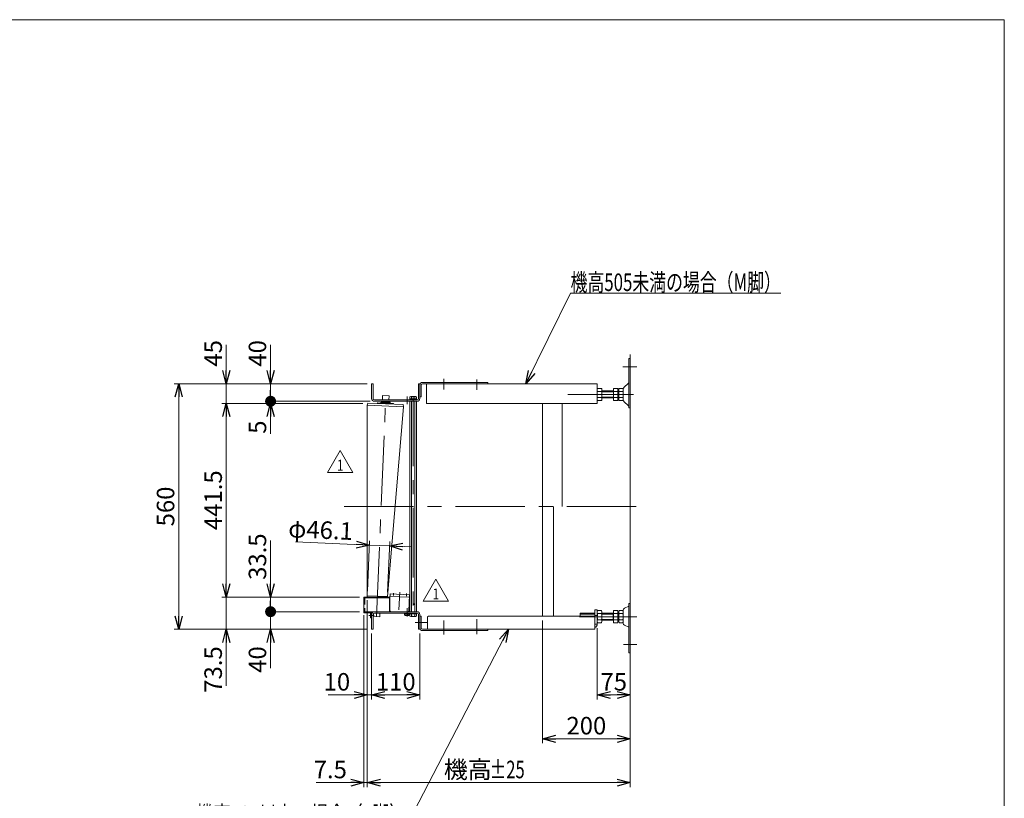
# Model space of a CAD drawing. Units: millimetres. Extents: x -1970 to 1970, y -1352 to 1351.
# Drawn here: x -277 to 1970, y -425 to 1351 of the extents above; entities that cross this region are included whole.
import ezdxf
from ezdxf.enums import TextEntityAlignment as Align

# ---------------------------------------------------------------- set-up
doc = ezdxf.new("R2010")
doc.units = ezdxf.units.MM
doc.header["$LTSCALE"] = 2.5
doc.header["$PDSIZE"] = 1
doc.linetypes.add('CENTERX2', pattern=[101.6, 63.5, -12.7, 12.7, -12.7])
doc.linetypes.add('DASHED2', pattern=[9.525, 6.35, -3.175])
for name, color, linetype in [('10', 7, 'Continuous'), ('11', 7, 'Continuous'), ('12', 7, 'Continuous'), ('13', 7, 'Continuous'), ('2', 7, 'Continuous'), ('3', 7, 'Continuous'), ('4', 7, 'Continuous'), ('6', 7, 'Continuous'), ('8', 7, 'Continuous'), ('ZUWAKU', 7, 'Continuous')]:
    doc.layers.add(name, color=color, linetype=linetype)
doc.styles.add('dcStyle0', font='ＭＳ Ｐゴシック', dxfattribs={"width": 0.75})
doc.styles.add('dcStyle1', font='txt.shx', dxfattribs={"width": 1.2, "bigfont": 'bigfont'})
doc.dimstyles.new('dc_Rotated', dxfattribs={"dimtxt": 40, "dimasz": 30.000019, "dimexe": 10, "dimexo": 10, "dimgap": 4, "dimtad": 3, "dimdsep": 46, "dimtxsty": 'dcStyle0', "dimblk1": 'OPEN30', "dimblk2": 'OPEN30', "dimsah": 1, "dimcen": 0.09, "dimclrd": 2, "dimclre": 2, "dimclrt": 2, "dimadec": 0, "dimazin": 2, "dimtfac": 1, "dimtdec": 4, "dimtmove": 0, "dimatfit": 3, "dimfxl": 1, "dimarcsym": 1})

# ---------------------------------------------------------------- blocks, each defined once
blk = doc.blocks.new('_OPEN30')
at = {"color": 0, "linetype": 'ByBlock', "lineweight": -2}
for p, q in [((-1, 0.267949), (0, 0)), ((0, 0), (-1, -0.267949)), ((0, 0), (-1, 0))]:
    blk.add_line(p, q, dxfattribs=at)
blk = doc.blocks.new('*D1')
at = {"color": 2, "linetype": 'Continuous', "lineweight": 13}
for p, q in [((516.2, 27.3), (516.2, -199.2)), ((526.2, -49.2), (526.2, -199.2)), ((427.2, -189.2), (516.2, -189.2)), ((516.2, -189.2), (526.2, -189.2))]:
    blk.add_line(p, q, dxfattribs=at)
at = {"color": 2, "xscale": 30.00002807615286, "yscale": 29.99989368223643, "rotation": 360}
blk.add_blockref('_OPEN30', (516.2, -189.2), dxfattribs=at)
at = {"color": 2, "insert": (477.2, -179.2), "char_height": 40, "width": 100, "attachment_point": 9, "style": 'dcStyle0'}
blk.add_mtext('\\T1.00;10', dxfattribs=at)
blk = doc.blocks.new('*D2')
at = {"color": 2, "linetype": 'Continuous', "lineweight": 13}
for p, q in [((526.2, -49.2), (526.2, -199.2)), ((636.2, -49.2), (636.2, -199.2)), ((526.2, -189.2), (636.2, -189.2))]:
    blk.add_line(p, q, dxfattribs=at)
at = {"color": 2, "xscale": 30.00002807615286, "yscale": 29.99989368223643}
for p, rotation in [((526.2, -189.2), 180), ((636.2, -189.2), 360)]:
    blk.add_blockref('_OPEN30', p, dxfattribs=dict(at, rotation=rotation))
at = {"color": 2, "insert": (581.2, -179.2), "char_height": 40, "width": 125, "attachment_point": 8, "style": 'dcStyle0'}
blk.add_mtext('\\T1.00;110', dxfattribs=at)
blk = doc.blocks.new('*D3')
at = {"color": 2, "linetype": 'Continuous', "lineweight": 13}
for p, q in [((516.2, 27.3), (516.2, -399.2)), ((508.7, -6.9), (508.7, -399.2)), ((399.7, -389.2), (508.7, -389.2)), ((508.7, -389.2), (516.2, -389.2))]:
    blk.add_line(p, q, dxfattribs=at)
at = {"color": 2, "xscale": 30.00002807615286, "yscale": 29.99989368223643, "rotation": 360}
blk.add_blockref('_OPEN30', (508.7, -389.2), dxfattribs=at)
at = {"color": 2, "insert": (469.7, -379.2), "char_height": 40, "width": 125, "attachment_point": 9, "style": 'dcStyle0'}
blk.add_mtext('\\T1.00;7.5', dxfattribs=at)
blk = doc.blocks.new('*D4')
at = {"color": 2, "linetype": 'Continuous', "lineweight": 13}
for p, q in [((516.2, 27.3), (516.2, -399.2)), ((1116.2, -136.7), (1116.2, -399.2)), ((516.2, -389.2), (1116.2, -389.2))]:
    blk.add_line(p, q, dxfattribs=at)
at = {"color": 2, "xscale": 30.00002807615286, "yscale": 29.99989368223643}
for p, rotation in [((516.2, -389.2), 180), ((1116.2, -389.2), 360)]:
    blk.add_blockref('_OPEN30', p, dxfattribs=dict(at, rotation=rotation))
at = {"color": 4, "style": 'dcStyle0', "width": 0.687758}
blk.add_text('±25', height=40, dxfattribs=at).set_placement((795.5, -379.2), (875.5, -379.2), align=Align.FIT)
at = {"color": 4, "insert": (745.5, -379.2), "char_height": 40, "width": 150, "attachment_point": 8, "style": 'dcStyle0'}
blk.add_mtext('\\T1.00;機高', dxfattribs=at)
blk = doc.blocks.new('*D5')
at = {"color": 2, "linetype": 'Continuous', "lineweight": 13}
for p, q in [((916.2, -19.2), (916.2, -299.2)), ((1116.2, -136.7), (1116.2, -299.2)), ((916.2, -289.2), (1116.2, -289.2))]:
    blk.add_line(p, q, dxfattribs=at)
at = {"color": 2, "xscale": 30.00002807615286, "yscale": 29.99989368223643}
for p, rotation in [((916.2, -289.2), 180), ((1116.2, -289.2), 360)]:
    blk.add_blockref('_OPEN30', p, dxfattribs=dict(at, rotation=rotation))
at = {"color": 2, "insert": (1016.2, -279.2), "char_height": 40, "width": 125, "attachment_point": 8, "style": 'dcStyle0'}
blk.add_mtext('\\T1.00;200', dxfattribs=at)
blk = doc.blocks.new('*D6')
at = {"color": 2, "linetype": 'Continuous', "lineweight": 13}
for p, q in [((1116.2, 29.8), (1116.2, -199.2)), ((1041.2, -37), (1041.2, -199.2)), ((1041.2, -189.2), (1116.2, -189.2))]:
    blk.add_line(p, q, dxfattribs=at)
at = {"color": 2, "xscale": 30.00002807615286, "yscale": 29.99989368223643}
for p, rotation in [((1041.2, -189.2), 180), ((1116.2, -189.2), 360)]:
    blk.add_blockref('_OPEN30', p, dxfattribs=dict(at, rotation=rotation))
at = {"color": 2, "insert": (1078.7, -179.2), "char_height": 40, "width": 100, "attachment_point": 8, "style": 'dcStyle0'}
blk.add_mtext('\\T1.00;75', dxfattribs=at)
blk = doc.blocks.new('DC_IMAGEDIMGROUP_1')
at = {"color": 2, "linetype": 'Continuous', "lineweight": 13}
for p, q in [((352.3, 159.8), (521.1, 152.7)), ((516.6, 47.3), (521.5, 162.7)), ((562.7, 45.3), (567.6, 160.7)), ((567.2, 150.7), (521.1, 152.7)), ((617.1, 148.6), (567.2, 150.7))]:
    blk.add_line(p, q, dxfattribs=at)
at = {"color": 2, "xscale": 30.00002807615286, "yscale": 29.99989368223643}
for p, rotation in [((521.1, 152.7), 357.5798098499472), ((567.2, 150.7), 177.5798098499473)]:
    blk.add_blockref('_OPEN30', p, dxfattribs=dict(at, rotation=rotation))
at = {"color": 2, "insert": (482.6, 164.3), "char_height": 40, "width": 200, "attachment_point": 9, "rotation": 357.5798, "style": 'dcStyle0'}
blk.add_mtext('\\T1.00;φ46.1', dxfattribs=at)
blk = doc.blocks.new('*D71')
at = {"color": 2, "linetype": 'Continuous', "lineweight": 13}
for p, q in [((498.7, 0.8), (285.6, 0.8)), ((295.6, -39.2), (295.6, 0.8)), ((516.2, -39.2), (285.6, -39.2)), ((295.6, -128.1), (295.6, -39.2))]:
    blk.add_line(p, q, dxfattribs=at)
at = {"color": 2, "xscale": 30.00002807615286, "yscale": 29.99989368223643, "rotation": 90}
blk.add_blockref('_OPEN30', (295.6, -39.2), dxfattribs=at)
at = {"color": 2, "insert": (285.6, -78.1), "char_height": 40, "width": 100, "attachment_point": 9, "rotation": 90, "style": 'dcStyle0'}
blk.add_mtext('\\T1.00;40', dxfattribs=at)
blk = doc.blocks.new('_DOT')
at = {"color": 0, "linetype": 'ByBlock', "lineweight": -2}
blk.add_line((-0.5, 0), (-1, 0), dxfattribs=at)
at = {"color": 0, "linetype": 'ByBlock', "const_width": 0.5}
blk.add_lwpolyline([(-0.25, 0, 1), (0.25, 0, 1)], format="xyb", close=True, dxfattribs=at)
blk = doc.blocks.new('*D72')
at = {"color": 2, "linetype": 'Continuous', "lineweight": 13}
for p, q in [((295.6, 163.3), (295.6, 34.3)), ((498.7, 34.3), (285.6, 34.3)), ((295.6, 0.8), (295.6, 34.3)), ((498.7, 0.8), (285.6, 0.8))]:
    blk.add_line(p, q, dxfattribs=at)
at = {"color": 2, "rotation": 270}
for name, p, xscale, yscale in [('_OPEN30', (295.6, 34.3), 30.00002807615286, 29.99989368223643), ('_DOT', (295.6, 0.8), 25, 25)]:
    blk.add_blockref(name, p, dxfattribs=dict(at, xscale=xscale, yscale=yscale))
at = {"color": 2, "insert": (285.6, 73.3), "char_height": 40, "width": 150, "attachment_point": 7, "rotation": 90, "style": 'dcStyle0'}
blk.add_mtext('\\T1.00;33.5', dxfattribs=at)
blk = doc.blocks.new('*D73')
at = {"color": 2, "linetype": 'Continuous', "lineweight": 13}
for p, q in [((522.6, 480.8), (285.6, 480.8)), ((506.2, 475.8), (285.6, 475.8)), ((295.6, 475.8), (295.6, 480.8)), ((295.6, 406.9), (295.6, 475.8))]:
    blk.add_line(p, q, dxfattribs=at)
at = {"color": 2, "xscale": 30.00002807615286, "yscale": 29.99989368223643, "rotation": 90}
blk.add_blockref('_OPEN30', (295.6, 475.8), dxfattribs=at)
at = {"color": 2, "insert": (285.6, 436.9), "char_height": 40, "width": 75, "attachment_point": 9, "rotation": 90, "style": 'dcStyle0'}
blk.add_mtext('\\T1.00;5', dxfattribs=at)
blk = doc.blocks.new('*D74')
at = {"color": 2, "linetype": 'Continuous', "lineweight": 13}
for p, q in [((295.6, 609.8), (295.6, 520.8)), ((516.2, 520.8), (285.6, 520.8)), ((295.6, 480.8), (295.6, 520.8)), ((522.6, 480.8), (285.6, 480.8))]:
    blk.add_line(p, q, dxfattribs=at)
at = {"color": 2, "rotation": 270}
for name, p, xscale, yscale in [('_OPEN30', (295.6, 520.8), 30.00002807615286, 29.99989368223643), ('_DOT', (295.6, 480.8), 25, 25)]:
    blk.add_blockref(name, p, dxfattribs=dict(at, xscale=xscale, yscale=yscale))
at = {"color": 2, "insert": (285.6, 559.8), "char_height": 40, "width": 100, "attachment_point": 7, "rotation": 90, "style": 'dcStyle0'}
blk.add_mtext('\\T1.00;40', dxfattribs=at)
blk = doc.blocks.new('*D75')
at = {"color": 2, "linetype": 'Continuous', "lineweight": 13}
for p, q in [((498.7, 34.3), (184.5, 34.3)), ((194.5, -39.2), (194.5, 34.3)), ((516.2, -39.2), (184.5, -39.2)), ((194.5, -168.1), (194.5, -39.2))]:
    blk.add_line(p, q, dxfattribs=at)
at = {"color": 2, "xscale": 30.00002807615286, "yscale": 29.99989368223643, "rotation": 90}
blk.add_blockref('_OPEN30', (194.5, -39.2), dxfattribs=at)
at = {"color": 2, "insert": (184.5, -78.1), "char_height": 40, "width": 150, "attachment_point": 9, "rotation": 90, "style": 'dcStyle0'}
blk.add_mtext('\\T1.00;73.5', dxfattribs=at)
blk = doc.blocks.new('*D76')
at = {"color": 2, "linetype": 'Continuous', "lineweight": 13}
for p, q in [((506.2, 475.8), (184.5, 475.8)), ((194.5, 34.3), (194.5, 475.8)), ((498.7, 34.3), (184.5, 34.3))]:
    blk.add_line(p, q, dxfattribs=at)
at = {"color": 2, "xscale": 30.00002807615286, "yscale": 29.99989368223643}
for p, rotation in [((194.5, 475.8), 89.99999999999999), ((194.5, 34.3), 270)]:
    blk.add_blockref('_OPEN30', p, dxfattribs=dict(at, rotation=rotation))
at = {"color": 4, "insert": (184.5, 255.1), "char_height": 40, "width": 175, "attachment_point": 8, "rotation": 90, "style": 'dcStyle0'}
blk.add_mtext('\\T1.00;441.5', dxfattribs=at)
blk = doc.blocks.new('*D77')
at = {"color": 2, "linetype": 'Continuous', "lineweight": 13}
for p, q in [((194.5, 609.8), (194.5, 520.8)), ((516.2, 520.8), (184.5, 520.8)), ((194.5, 475.8), (194.5, 520.8)), ((506.2, 475.8), (184.5, 475.8))]:
    blk.add_line(p, q, dxfattribs=at)
at = {"color": 2, "xscale": 30.00002807615286, "yscale": 29.99989368223643, "rotation": 270}
blk.add_blockref('_OPEN30', (194.5, 520.8), dxfattribs=at)
at = {"color": 2, "insert": (184.5, 559.8), "char_height": 40, "width": 100, "attachment_point": 7, "rotation": 90, "style": 'dcStyle0'}
blk.add_mtext('\\T1.00;45', dxfattribs=at)
blk = doc.blocks.new('*D78')
at = {"color": 2, "linetype": 'Continuous', "lineweight": 13}
for p, q in [((516.2, 520.8), (75.9, 520.8)), ((85.9, -39.2), (85.9, 520.8)), ((516.2, -39.2), (75.9, -39.2))]:
    blk.add_line(p, q, dxfattribs=at)
at = {"color": 2, "xscale": 30.00002807615286, "yscale": 29.99989368223643}
for p, rotation in [((85.9, 520.8), 90), ((85.9, -39.2), 270)]:
    blk.add_blockref('_OPEN30', p, dxfattribs=dict(at, rotation=rotation))
at = {"color": 4, "insert": (75.9, 240.8), "char_height": 40, "width": 125, "attachment_point": 8, "rotation": 90, "style": 'dcStyle0'}
blk.add_mtext('\\T1.00;560', dxfattribs=at)
blk = doc.blocks.new('DC_GROUP_W_MRV-C5_S_080_1_66')
at = {"layer": '2', "color": 7, "linetype": 'Continuous', "lineweight": 13}
for p, q in [((639.4, -9.2), (636.2, -9.2)), ((636.2, -9.2), (636.2, -36.2)), ((639.4, -9.2), (639.4, -36.2)), ((653.7, -11.2), (655.7, -9.2)), ((653.7, -39.2), (653.7, -11.2)), ((655.7, -9.2), (1035.2, -9.2)), ((1035.2, -39.2), (1035.2, -9.2)), ((1035.2, -39.2), (642.4, -39.2)), ((791.2, -42.4), (642.4, -42.4)), ((791.2, -42.4), (791.2, -39.2))]:
    blk.add_line(p, q, dxfattribs=at)
at = {"layer": '2', "color": 3, "linetype": 'CENTERX2', "lineweight": 13}
for p, q in [((691.2, -51.4), (691.2, -19.4)), ((766.2, -50.3), (766.2, -16.6)), ((625.4, -24.2), (652.2, -24.2))]:
    blk.add_line(p, q, dxfattribs=at)
at = {"layer": '2', "color": 7, "linetype": 'Continuous', "lineweight": 13}
for radius in [6.2, 3]:
    blk.add_arc((642.4, -36.2), radius, 180, 270, dxfattribs=at)
blk = doc.blocks.new('DC_GROUP_W_MRV-C5_S_080_1_67')
at = {"layer": '4', "color": 7, "linetype": 'Continuous', "lineweight": 13}
for p, q in [((1050.7, 3.2), (1041.8, 3.2)), ((1087.7, 3.2), (1078.2, 3.2)), ((1078.2, 3.2), (1078.2, -24.5)), ((1099.7, 3.2), (1090.8, 3.2)), ((1100.2, 4.3), (1100.2, -25.6)), ((1103, 8.6), (1113, 13.3)), ((1116.2, 19.8), (1113, 19.8)), ((1113, 19.8), (1113, -92.7)), ((1116.2, 19.8), (1116.2, -92.7)), ((1002.2, -2.7), (1002.2, -9.2)), ((1035.2, -2.7), (1002.2, -2.7)), ((1050.7, -3.7), (1041.8, -3.7)), ((1050.7, -17.6), (1041.8, -17.6)), ((1051.2, -21), (1051.2, -0.3)), ((1078.2, -2.7), (1051.2, -2.7)), ((1078.2, -18.7), (1051.2, -18.7)), ((1077.4, -2.7), (1077.4, -18.7)), ((1087.7, -3.7), (1078.2, -3.7)), ((1087.7, -17.6), (1078.2, -17.6)), ((1088.2, -21), (1088.2, -0.3)), ((1090.2, -2.7), (1088.2, -2.7)), ((1090.2, -18.7), (1088.2, -18.7)), ((1090.2, -21), (1090.2, -0.3)), ((1099.7, -3.7), (1090.8, -3.7)), ((1099.7, -17.6), (1090.8, -17.6)), ((1050.7, -24.5), (1041.8, -24.5)), ((1087.7, -24.5), (1078.2, -24.5)), ((1099.7, -24.5), (1090.8, -24.5)), ((1103, -29.9), (1113, -34.7)), ((1113, -92.7), (1116.2, -92.7))]:
    blk.add_line(p, q, dxfattribs=at)
at = {"layer": '4', "color": 3, "linetype": 'Continuous', "lineweight": 13}
for p, q in [((1035.2, -4.7), (1002.2, -4.7)), ((1051.2, -4.7), (1077.4, -4.7)), ((1051.2, -16.7), (1077.4, -16.7)), ((1090.2, -4.7), (1088.2, -4.7)), ((1088.2, -16.7), (1090.2, -16.7))]:
    blk.add_line(p, q, dxfattribs=at)
at = {"layer": '4', "color": 3, "linetype": 'CENTERX2', "lineweight": 13}
blk.add_line((1131.2, -73.7), (1101.2, -73.7), dxfattribs=at)
at = {"layer": '4', "color": 7, "linetype": 'Continuous', "lineweight": 13}
for centre, radius, start, end in [((1052.7, -0.3), 11.5, 162.412, 197.588), ((1039.8, -0.3), 11.5, 342.412, 17.588), ((1076.8, -0.3), 11.5, 342.412, 17.588), ((1101.7, -0.3), 11.5, 162.412, 197.588), ((1088.8, -0.3), 11.5, 342.412, 17.588), ((1105, 4.3), 4.8, 115.1148, 180), ((1086.3, -10.7), 45.1, 171.1539, 188.8461), ((1052.7, -21), 11.5, 162.412, 197.588), ((1006.2, -10.7), 45.1, 351.1539, 8.8461), ((1039.8, -21), 11.5, 342.412, 17.588), ((1043.2, -10.7), 45.1, 351.1539, 8.8461), ((1076.8, -21), 11.5, 342.412, 17.588), ((1135.3, -10.7), 45.1, 171.1539, 188.8461), ((1101.7, -21), 11.5, 162.412, 197.588), ((1055.2, -10.7), 45.1, 351.1539, 8.8461), ((1088.8, -21), 11.5, 342.412, 17.588), ((1105, -25.6), 4.8, 180, 244.8852)]:
    blk.add_arc(centre, radius, start, end, dxfattribs=at)
blk = doc.blocks.new('DC_GROUP_W_MRV-C5_S_080_1_65')
at = {"layer": '2', "color": 7, "linetype": 'Continuous', "lineweight": 13}
for p, q in [((916.2, 240.8), (916.2, -9.2)), ((941.2, 240.8), (941.2, -9.2)), ((1035.2, 5), (1035.2, -27)), ((1041.2, 5), (1035.2, 5)), ((1041.2, 5), (1041.2, -27))]:
    blk.add_line(p, q, dxfattribs=at)
at = {"layer": '2', "color": 3, "linetype": 'Continuous', "lineweight": 13}
for p, q in [((1041.2, -8), (1035.2, -8)), ((1035.1, -28), (1041.2, -28))]:
    blk.add_line(p, q, dxfattribs=at)
at = {"layer": '2', "color": 7, "linetype": 'Continuous', "lineweight": 13}
blk.add_arc((1032.2, -27), 9, 289.4712, 360, dxfattribs=at)
at = {"layer": '2', "linetype": 'Continuous'}
blk.add_blockref('DC_GROUP_W_MRV-C5_S_080_1_66', (0, 0), dxfattribs=at)
at = {"layer": '4', "linetype": 'Continuous'}
blk.add_blockref('DC_GROUP_W_MRV-C5_S_080_1_67', (0, 0), dxfattribs=at)
blk = doc.blocks.new('DC_GROUP_W_MRV-C5_S_080_1_64')
at = {"layer": '3', "color": 3, "linetype": 'CENTERX2', "lineweight": 13}
blk.add_line((1000.3, -10.7), (1131.2, -10.7), dxfattribs=at)
at = {"layer": '2', "linetype": 'Continuous'}
blk.add_blockref('DC_GROUP_W_MRV-C5_S_080_1_65', (0, 0), dxfattribs=at)
blk = doc.blocks.new('DC_GROUP_W_MRV-C5_S_080_1_80')
at = {"color": 7, "linetype": 'Continuous', "lineweight": 13}
for p, q in [((532.6, 0.8), (629.8, 0.8)), ((526.2, -39.2), (526.2, -5.6)), ((529.4, -39.2), (529.4, -5.6)), ((532.6, -2.4), (629.8, -2.4)), ((633, -5.6), (633, -39.2)), ((636.2, -5.6), (636.2, -39.2)), ((526.2, -39.2), (529.4, -39.2)), ((636.2, -39.2), (633, -39.2))]:
    blk.add_line(p, q, dxfattribs=at)
for centre, radius, start, end in [((532.6, -5.6), 6.4, 90, 180), ((629.8, -5.6), 6.4, 0, 90), ((532.6, -5.6), 3.2, 90, 180), ((629.8, -5.6), 3.2, 0, 90)]:
    blk.add_arc(centre, radius, start, end, dxfattribs=at)
blk = doc.blocks.new('DC_GROUP_W_MRV-C5_S_080_1_81')
at = {"color": 7, "linetype": 'Continuous', "lineweight": 13}
for p, q in [((526.2, 520.8), (529.4, 520.8)), ((526.2, 520.8), (526.2, 487.2)), ((529.4, 520.8), (529.4, 487.2)), ((633, 487.2), (633, 520.8)), ((636.2, 520.8), (633, 520.8)), ((636.2, 487.2), (636.2, 520.8)), ((532.6, 484), (629.8, 484)), ((532.6, 480.8), (629.8, 480.8))]:
    blk.add_line(p, q, dxfattribs=at)
at = {"color": 3, "linetype": 'CENTERX2', "lineweight": 13}
blk.add_line((607.2, 491.8), (607.2, 474), dxfattribs=at)
at = {"color": 7, "linetype": 'Continuous', "lineweight": 13}
for centre, radius, start, end in [((532.6, 487.2), 6.4, 180, 270), ((532.6, 487.2), 3.2, 180, 270), ((629.8, 487.2), 3.2, 270, 0), ((629.8, 487.2), 6.4, 270, 0)]:
    blk.add_arc(centre, radius, start, end, dxfattribs=at)
blk = doc.blocks.new('DC_GROUP_W_MRV-C5_S_080_1_84')
at = {"layer": '6', "color": 7, "linetype": 'Continuous', "lineweight": 13}
for p, q in [((613.7, 480.8), (628.7, 480.8)), ((628.7, 0.8), (613.7, 0.8))]:
    blk.add_line(p, q, dxfattribs=at)
at = {"layer": '6', "color": 140, "linetype": 'Continuous', "lineweight": 13}
for p, q in [((613.7, 0.8), (613.7, 480.8)), ((617.5, 480.8), (617.5, 0.8)), ((625, 0.8), (625, 480.8)), ((628.7, 480.8), (628.7, 0.8))]:
    blk.add_line(p, q, dxfattribs=at)
blk = doc.blocks.new('DC_GROUP_W_MRV-C5_S_080_1_83')
at = {"layer": '6', "color": 3, "linetype": 'CENTERX2', "lineweight": 13}
blk.add_line((621.2, 491.5), (621.2, -9.9), dxfattribs=at)
at = {"layer": '6', "linetype": 'Continuous'}
blk.add_blockref('DC_GROUP_W_MRV-C5_S_080_1_84', (0, 0), dxfattribs=at)
blk = doc.blocks.new('DC_GROUP_W_MRV-C5_S_080_1_85')
at = {"layer": '6', "color": 7, "linetype": 'Continuous', "lineweight": 13}
for p, q in [((613.5, 484), (613.5, 486)), ((613.5, 486), (628.9, 486)), ((613.5, 484), (628.9, 484)), ((613.7, 486), (613.7, 490.8)), ((615.6, 491.5), (626.9, 491.5)), ((617.5, 486), (617.5, 490.8)), ((621.2, 486), (620.7, 484)), ((621.8, 486), (621.2, 484)), ((625, 486), (625, 490.8)), ((628.7, 486), (628.7, 490.8)), ((628.9, 484), (628.9, 486))]:
    blk.add_line(p, q, dxfattribs=at)
for centre, radius, start, end in [((615.6, 488.7), 2.79, 47.7545, 132.2455), ((621.2, 481.5), 10.1, 68.1345, 111.8655), ((626.9, 488.7), 2.79, 47.7545, 132.2455)]:
    blk.add_arc(centre, radius, start, end, dxfattribs=at)
blk = doc.blocks.new('DC_GROUP_W_MRV-C5_S_080_1_86')
at = {"layer": '6', "color": 7, "linetype": 'Continuous', "lineweight": 13}
for p, q in [((613.5, -2.4), (628.9, -2.4)), ((613.5, -2.4), (613.5, -4.4)), ((613.5, -4.4), (628.9, -4.4)), ((613.7, -4.4), (613.7, -9.1)), ((615.6, -9.9), (626.9, -9.9)), ((617.5, -4.4), (617.5, -9.1)), ((621.2, -4.4), (620.7, -2.4)), ((621.8, -4.4), (621.2, -2.4)), ((625, -4.4), (625, -9.1)), ((628.7, -4.4), (628.7, -9.1)), ((628.9, -2.4), (628.9, -4.4))]:
    blk.add_line(p, q, dxfattribs=at)
for centre, radius, start, end in [((615.6, -7.1), 2.79, 227.7545, 312.2455), ((621.2, 0.2), 10.1, 248.1345, 291.8655), ((626.9, -7.1), 2.79, 227.7545, 312.2455)]:
    blk.add_arc(centre, radius, start, end, dxfattribs=at)
blk = doc.blocks.new('DC_GROUP_W_MRV-C5_S_080_1_82')
at = {"layer": '6', "linetype": 'Continuous'}
for name in ['DC_GROUP_W_MRV-C5_S_080_1_85', 'DC_GROUP_W_MRV-C5_S_080_1_83', 'DC_GROUP_W_MRV-C5_S_080_1_86']:
    blk.add_blockref(name, (0, 0), dxfattribs=at)
blk = doc.blocks.new('DC_GROUP_W_MRV-C5_S_080_1_88')
at = {"layer": '12', "color": 7, "linetype": 'Continuous', "lineweight": 13}
for p, q in [((529.8, -10.4), (530.1, -3.7)), ((544.8, -11), (529.8, -10.4)), ((545.1, -2.4), (544.8, -11))]:
    blk.add_line(p, q, dxfattribs=at)
blk = doc.blocks.new('DC_GROUP_W_MRV-C5_S_080_1_89')
at = {"layer": '12', "color": 7, "linetype": 'Continuous', "lineweight": 13}
for p, q in [((567.5, 480), (548.5, 480.8)), ((548.5, 480.8), (548.5, 479.8)), ((548.5, 479.8), (567.5, 479)), ((550.5, 480.8), (550.5, 480.7)), ((551.1, 493.7), (550.7, 484)), ((566.1, 493), (551.1, 493.7)), ((565.5, 480), (565.5, 480.8)), ((565.7, 484), (566.1, 493)), ((567.5, 479), (567.5, 480))]:
    blk.add_line(p, q, dxfattribs=at)
blk = doc.blocks.new('DC_GROUP_W_MRV-C5_S_080_1_90')
at = {"layer": '12', "color": 7, "linetype": 'Continuous', "lineweight": 13}
for p, q in [((575.3, 475.6), (540.4, 477.1)), ((546.7, 477.8), (569.1, 476.9)), ((548.9, 477.7), (549, 479.7)), ((566.9, 477), (567, 479))]:
    blk.add_line(p, q, dxfattribs=at)
for centre, radius, start, end in [((540.4, 476.1), 1.05, 87.5798, 194.5866), ((545.7, 477.1), 0.2, 267.5798, 357.5798), ((546.7, 477), 0.8, 87.5798, 177.5798), ((569, 476.1), 0.8, 357.5798, 87.5798), ((570, 476.1), 0.2, 177.5798, 267.5798), ((575.2, 474.6), 1.05, 340.573, 87.5798)]:
    blk.add_arc(centre, radius, start, end, dxfattribs=at)
blk = doc.blocks.new('DC_GROUP_W_MRV-C5_S_080_1_91')
at = {"layer": '12', "color": 7, "linetype": 'Continuous', "lineweight": 13}
for p, q in [((516.2, 472.1), (517.3, 476.7)), ((516.2, 37.3), (516.2, 471.9)), ((517.3, 476.7), (598.3, 473.3)), ((598.9, 468.6), (598.3, 473.3)), ((562.3, 35.3), (598.9, 468.4)), ((562.3, 35.3), (516.2, 37.3))]:
    blk.add_line(p, q, dxfattribs=at)
at = {"layer": '12', "color": 3, "linetype": 'Continuous', "lineweight": 13}
blk.add_line((598.9, 468.4), (516.2, 471.9), dxfattribs=at)
at = {"layer": '12', "color": 3, "linetype": 'CENTERX2', "lineweight": 13}
blk.add_line((537.3, -10.7), (558.6, 493.4), dxfattribs=at)
at = {"layer": '12', "color": 7, "linetype": 'Continuous', "lineweight": 13}
for centre, start, end in [((517.2, 471.8), 167.5798, 177.5798), ((597.9, 468.4), 357.5798, 7.5798)]:
    blk.add_arc(centre, 1.01, start, end, dxfattribs=at)
blk = doc.blocks.new('DC_GROUP_W_MRV-C5_S_080_1_92')
at = {"layer": '2', "color": 7, "linetype": 'Continuous', "lineweight": 15}
for p, q in [((516.2, 34.6), (516.3, 37.3)), ((516.3, 37.3), (562.2, 35.3)), ((562.2, 35.3), (562.2, 34.3))]:
    blk.add_line(p, q, dxfattribs=at)
blk.add_arc((516.9, 35.3), 1, 223.1528, 245.3663, dxfattribs=at)
blk = doc.blocks.new('DC_GROUP_W_MRV-C5_S_080_1_87')
at = {"layer": '12', "linetype": 'Continuous'}
for name in ['DC_GROUP_W_MRV-C5_S_080_1_91', 'DC_GROUP_W_MRV-C5_S_080_1_90', 'DC_GROUP_W_MRV-C5_S_080_1_89', 'DC_GROUP_W_MRV-C5_S_080_1_88']:
    blk.add_blockref(name, (0, 0), dxfattribs=at)
at = {"layer": '2', "linetype": 'Continuous'}
blk.add_blockref('DC_GROUP_W_MRV-C5_S_080_1_92', (0, 0), dxfattribs=at)
blk = doc.blocks.new('DC_GROUP_W_MRV-C5_S_080_1_144')
at = {"color": 2, "linetype": 'Continuous', "lineweight": 13}
for p, q in [((425.6, 318.6), (454.4, 368.6)), ((454.4, 368.6), (483.3, 318.6)), ((483.3, 318.6), (425.6, 318.6))]:
    blk.add_line(p, q, dxfattribs=at)
at = {"color": 2, "style": 'dcStyle1', "width": 1.145455}
blk.add_text('1', height=25, dxfattribs=at).set_placement((446.9, 322.3), (461.9, 322.3), align=Align.FIT)
blk = doc.blocks.new('DC_GROUP_W_MRV-C5_S_080_1_143')
at = {"linetype": 'Continuous'}
blk.add_blockref('DC_GROUP_W_MRV-C5_S_080_1_144', (0, 0), dxfattribs=at)
blk = doc.blocks.new('DC_GROUP_W_MRV-C5_S_080_1_146')
at = {"color": 2, "linetype": 'Continuous', "lineweight": 13}
for p, q in [((643.9, 25), (672.8, 75)), ((672.8, 75), (701.7, 25)), ((701.7, 25), (643.9, 25))]:
    blk.add_line(p, q, dxfattribs=at)
at = {"color": 2, "style": 'dcStyle1', "width": 1.145455}
blk.add_text('1', height=25, dxfattribs=at).set_placement((665.3, 28.7), (680.3, 28.7), align=Align.FIT)
blk = doc.blocks.new('DC_GROUP_W_MRV-C5_S_080_1_145')
at = {"linetype": 'Continuous'}
blk.add_blockref('DC_GROUP_W_MRV-C5_S_080_1_146', (0, 0), dxfattribs=at)
blk = doc.blocks.new('DC_GROUP_W_MRV-C5_S_080_1_160')
at = {"color": 2, "linetype": 'Continuous', "lineweight": 13}
for p, q in [((878.2, 520.8), (980.2, 727.3)), ((980.2, 727.3), (1460.2, 727.3))]:
    blk.add_line(p, q, dxfattribs=at)
at = {"color": 2, "xscale": 30.00002807615286, "yscale": 29.99989368223643, "rotation": 243.7203565770468}
blk.add_blockref('_OPEN30', (878.2, 520.8), dxfattribs=at)
at = {"color": 2, "style": 'dcStyle0', "width": 0.734125}
blk.add_text('機高505未満の場合（M脚）', height=40, dxfattribs=at).set_placement((980.2, 732.3), (1460.2, 732.3), align=Align.FIT)
blk = doc.blocks.new('DC_GROUP_W_MRV-C5_S_080_1_162')
at = {"color": 7, "linetype": 'Continuous', "lineweight": 13}
for p, q in [((568.4, 41.5), (568, 32)), ((568, 32), (568, 2.8)), ((568.4, 41.5), (612.4, 39.6)), ((612.4, 39.6), (610.8, 2.8)), ((570, 0.8), (608.8, 0.8)), ((609.8, 1.1), (610.7, 1.1)), ((610.7, 1.1), (610.8, 2.8))]:
    blk.add_line(p, q, dxfattribs=at)
at = {"color": 3, "linetype": 'CENTERX2', "lineweight": 13}
for p, q in [((576, 43.4), (575.8, 37.6)), ((606, 42.2), (605.8, 36.3))]:
    blk.add_line(p, q, dxfattribs=at)
at = {"color": 7, "linetype": 'Continuous', "lineweight": 13}
for centre, start, end in [((570, 2.8), 180, 270.0031), ((608.8, 2.8), 270.0031, 357.6)]:
    blk.add_arc(centre, 2, start, end, dxfattribs=at)
blk = doc.blocks.new('DC_GROUP_W_MRV-C5_S_080_1_161')
at = {"linetype": 'Continuous'}
blk.add_blockref('DC_GROUP_W_MRV-C5_S_080_1_162', (0, 0), dxfattribs=at)
blk = doc.blocks.new('DC_GROUP_W_MRV-C5_S_080_1_164')
at = {"layer": '10', "color": 3, "linetype": 'CENTERX2', "lineweight": 13}
blk.add_line((588.6, 5), (590.3, 45.4), dxfattribs=at)
at = {"layer": '10', "color": 7, "linetype": 'Continuous', "lineweight": 13}
for p, q in [((612.2, 33.9), (613.7, 33.9)), ((612.4, 38.4), (613.7, 38.4))]:
    blk.add_line(p, q, dxfattribs=at)
blk.add_arc((611.6, 30.8), 3.2, 50.0391, 80.4824, dxfattribs=at)
blk = doc.blocks.new('DC_GROUP_W_MRV-C5_S_080_1_163')
at = {"layer": '10', "linetype": 'Continuous'}
blk.add_blockref('DC_GROUP_W_MRV-C5_S_080_1_164', (0, 0), dxfattribs=at)
blk = doc.blocks.new('DC_GROUP_W_MRV-C5_S_080_1_166')
at = {"layer": '11', "color": 7, "linetype": 'Continuous', "lineweight": 13}
for p, q in [((602.5, 0.8), (613.7, 0.8)), ((613.7, 4), (610.9, 4))]:
    blk.add_line(p, q, dxfattribs=at)
at = {"layer": '11', "color": 5, "linetype": 'Continuous'}
blk.add_point((622.5, 17.8), dxfattribs=at)
blk = doc.blocks.new('DC_GROUP_W_MRV-C5_S_080_1_167')
at = {"layer": '11', "color": 3, "linetype": 'CENTERX2', "lineweight": 13}
blk.add_line((607, -10.3), (607, 8.6), dxfattribs=at)
at = {"layer": '11', "color": 7, "linetype": 'Continuous', "lineweight": 13}
for p, q in [((600.9, -2.4), (613.1, -2.4)), ((600.9, -2.4), (600.9, -3.9)), ((600.9, -3.9), (613.1, -3.9)), ((601.3, -3.9), (601.3, -7.3)), ((602.7, -7.9), (611.4, -7.9)), ((604.2, -3.9), (604.2, -7.3)), ((607, -3.9), (606.6, -2.4)), ((607.4, -3.9), (607, -2.4)), ((609.9, -3.9), (609.9, -7.3)), ((612.8, -7.3), (612.8, -3.9)), ((613.1, -3.9), (613.1, -2.4))]:
    blk.add_line(p, q, dxfattribs=at)
for centre, radius, start, end in [((602.7, -5.5), 2.32, 231.4811, 308.5189), ((607, 0.7), 8.51, 250.1808, 289.8192), ((611.4, -5.5), 2.32, 231.4811, 308.5189)]:
    blk.add_arc(centre, radius, start, end, dxfattribs=at)
blk = doc.blocks.new('DC_GROUP_W_MRV-C5_S_080_1_165')
at = {"layer": '11', "linetype": 'Continuous'}
for name in ['DC_GROUP_W_MRV-C5_S_080_1_167', 'DC_GROUP_W_MRV-C5_S_080_1_166']:
    blk.add_blockref(name, (0, 0), dxfattribs=at)
blk = doc.blocks.new('DC_GROUP_W_MRV-C5_S_080_1_171')
at = {"color": 2, "linetype": 'Continuous', "lineweight": 13}
for p, q in [((838.8, -39.2), (605.8, -487.5)), ((605.8, -487.5), (125.8, -487.5))]:
    blk.add_line(p, q, dxfattribs=at)
at = {"color": 2, "xscale": 30.00002807615286, "yscale": 29.99989368223643, "rotation": 62.54111775418914}
blk.add_blockref('_OPEN30', (838.8, -39.2), dxfattribs=at)
at = {"color": 2, "style": 'dcStyle0', "width": 0.747617}
blk.add_text('機高505以上の場合（L脚）', height=40, dxfattribs=at).set_placement((125.8, -482.5), (605.8, -482.5), align=Align.FIT)
blk = doc.blocks.new('DC_GROUP_W_MRV-C5_S_080_1_60')
at = {"layer": 'ZUWAKU', "color": 7, "linetype": 'Continuous', "lineweight": 13}
for p, q in [((1970, 1351.3), (-1970, 1351.3)), ((1970, -1328.7), (1970, 1351.3))]:
    blk.add_line(p, q, dxfattribs=at)
blk = doc.blocks.new('DC_GROUP_W_MRV-C5_S_080_1_63')
at = {"layer": '2', "color": 7, "linetype": 'Continuous', "lineweight": 13}
for p, q in [((1113, 465.8), (1113, 578.3)), ((1113, 578.3), (1116.2, 578.3)), ((636.2, 517.8), (636.2, 490.8)), ((639.4, 517.8), (639.4, 490.8)), ((642.4, 524), (791.2, 524)), ((642.4, 520.8), (1041.2, 520.8)), ((651.2, 475.8), (651.2, 520.8)), ((791.2, 520.8), (791.2, 524)), ((1041.2, 475.8), (1041.2, 520.8)), ((1102.5, 513.3), (1111.9, 521.4)), ((1051.2, 510.2), (1041.2, 510.2)), ((1051.2, 503.3), (1041.2, 503.3)), ((1051.2, 482.5), (1051.2, 510.2)), ((1078.2, 504.3), (1051.2, 504.3)), ((1088.2, 510.2), (1078.2, 510.2)), ((1078.2, 510.2), (1078.2, 482.5)), ((1078.2, 503.3), (1088.2, 503.3)), ((1088.2, 482.5), (1088.2, 510.2)), ((1088.2, 504.3), (1090.2, 504.3)), ((1090.2, 482.5), (1090.2, 510.2)), ((1090.2, 510.2), (1100.2, 510.2)), ((1090.2, 503.3), (1100.2, 503.3)), ((1100.2, 510.2), (1100.2, 482.5)), ((636.2, 490.8), (639.4, 490.8)), ((1041.2, 475.8), (651.2, 475.8)), ((916.2, 240.8), (916.2, 475.8)), ((961.2, 240.8), (961.2, 475.8)), ((1051.2, 489.4), (1041.2, 489.4)), ((1041.2, 482.5), (1051.2, 482.5)), ((1078.2, 488.3), (1051.2, 488.3)), ((1078.2, 489.4), (1088.2, 489.4)), ((1078.2, 482.5), (1088.2, 482.5)), ((1088.2, 488.3), (1090.2, 488.3)), ((1090.2, 489.4), (1100.2, 489.4)), ((1100.2, 482.5), (1090.2, 482.5)), ((1111.9, 471.3), (1102.5, 479.4)), ((1116.2, 465.8), (1113, 465.8))]:
    blk.add_line(p, q, dxfattribs=at)
at = {"layer": '2', "color": 3, "linetype": 'CENTERX2', "lineweight": 13}
for p, q in [((1099.7, 559.3), (1131.2, 559.3)), ((691.2, 507.5), (691.2, 532)), ((766.2, 506.6), (766.2, 530.5)), ((1123.5, 496.3), (973.6, 496.3))]:
    blk.add_line(p, q, dxfattribs=at)
at = {"layer": '2', "color": 3, "linetype": 'Continuous', "lineweight": 13}
for p, q in [((1051.2, 502.3), (1078.2, 502.3)), ((1051.2, 490.3), (1078.2, 490.3))]:
    blk.add_line(p, q, dxfattribs=at)
at = {"layer": '2', "color": 7, "linetype": 'Continuous', "lineweight": 13}
for centre, radius, start, end in [((642.4, 517.8), 6.2, 90, 180), ((642.4, 517.8), 3, 90, 180), ((1109.8, 523.8), 3.2, 310.6749, 0), ((1106.6, 508.4), 6.4, 130.6749, 180), ((1106.6, 484.3), 6.4, 180, 229.3251), ((1109.8, 468.9), 3.2, 0, 49.3251)]:
    blk.add_arc(centre, radius, start, end, dxfattribs=at)
blk = doc.blocks.new('DC_GROUP_W_MRV-C5_S_080_1_169')
at = {"layer": '8', "color": 7, "linetype": 'Continuous', "lineweight": 13}
for p, q in [((508.7, 34.3), (566.7, 34.3)), ((508.7, 32.7), (508.7, 34.3)), ((566.7, 32.7), (508.7, 32.7)), ((566.7, 34.3), (566.7, 32.7))]:
    blk.add_line(p, q, dxfattribs=at)
blk = doc.blocks.new('DC_GROUP_W_MRV-C5_S_080_1_168')
at = {"layer": '8', "color": 7, "linetype": 'Continuous', "lineweight": 13}
for p, q in [((511, 32.7), (508.7, 32.7)), ((508.7, 32.7), (508.7, -1.5)), ((566.7, 32.7), (566.7, 2.8)), ((508.7, 0.8), (526.2, 0.8)), ((526.2, -1.5), (526.2, 0.8)), ((564.7, 0.8), (526.2, 0.8)), ((508.7, -1.5), (526.2, -1.5))]:
    blk.add_line(p, q, dxfattribs=at)
at = {"layer": '8', "color": 4, "linetype": 'DASHED2', "lineweight": 13}
for p, q in [((511, 32.7), (511, 0.8)), ((514.7, 34.3), (514.7, 32.7))]:
    blk.add_line(p, q, dxfattribs=at)
at = {"layer": '8', "color": 7, "linetype": 'Continuous', "lineweight": 13}
blk.add_arc((564.7, 2.8), 2, 270, 0, dxfattribs=at)
at = {"layer": '8', "linetype": 'Continuous'}
blk.add_blockref('DC_GROUP_W_MRV-C5_S_080_1_169', (0, 0), dxfattribs=at)

msp = doc.modelspace()

# ---------------------------------------------------------------- linework, layer by layer
at = {"color": 3, "linetype": 'Continuous', "lineweight": 13}
msp.add_line((1116.227, 587.42), (1116.227, -126.703), dxfattribs=at)
at = {"color": 3, "linetype": 'CENTERX2', "lineweight": 13}
msp.add_line((463.297, 240.847), (1132.628, 240.847), dxfattribs=at)
at = {"layer": '13', "color": 3, "linetype": 'CENTERX2', "lineweight": 13}
msp.add_line((519.768, -8.052), (532.133, -8.052), dxfattribs=at)
at = {"layer": '13', "color": 7, "linetype": 'Continuous', "lineweight": 13}
for p, q in [((523.903, -13.548), (523.903, -1.452)), ((523.903, -13.548), (526.203, -13.548)), ((526.203, -1.452), (526.203, -13.548))]:
    msp.add_line(p, q, dxfattribs=at)
at = {"layer": '2', "color": 7, "linetype": 'Continuous', "lineweight": 13}
msp.add_line((568.675, 35.563), (611.134, 33.693), dxfattribs=at)

# ---------------------------------------------------------------- block references
at = {"linetype": 'Continuous'}
for name in ['DC_GROUP_W_MRV-C5_S_080_1_160', 'DC_GROUP_W_MRV-C5_S_080_1_81', 'DC_GROUP_W_MRV-C5_S_080_1_87', 'DC_GROUP_W_MRV-C5_S_080_1_82', 'DC_GROUP_W_MRV-C5_S_080_1_143', 'DC_GROUP_W_MRV-C5_S_080_1_64', 'DC_IMAGEDIMGROUP_1', 'DC_GROUP_W_MRV-C5_S_080_1_145', 'DC_GROUP_W_MRV-C5_S_080_1_163', 'DC_GROUP_W_MRV-C5_S_080_1_161', 'DC_GROUP_W_MRV-C5_S_080_1_80', 'DC_GROUP_W_MRV-C5_S_080_1_165', 'DC_GROUP_W_MRV-C5_S_080_1_171']:
    msp.add_blockref(name, (0, 0), dxfattribs=at)
at = {"layer": '2', "linetype": 'Continuous'}
msp.add_blockref('DC_GROUP_W_MRV-C5_S_080_1_63', (0, 0), dxfattribs=at)
at = {"layer": '8', "linetype": 'Continuous'}
msp.add_blockref('DC_GROUP_W_MRV-C5_S_080_1_168', (0, 0), dxfattribs=at)
at = {"layer": 'ZUWAKU', "linetype": 'Continuous'}
msp.add_blockref('DC_GROUP_W_MRV-C5_S_080_1_60', (0, 0), dxfattribs=at)

# ---------------------------------------------------------------- dimensions: what is measured, and where the dimension line sits
at = {"linetype": 'Continuous', "lineweight": 13}
for base, p1, p2, override, picture, middle in [((194.501, 520.848), (516.248, 475.848), (526.227, 520.848), {"dimtxt": 40, "dimasz": 30.000019, "dimexe": 10, "dimexo": 10, "dimgap": 10, "dimtad": 3, "dimtih": 0, "dimtoh": 0, "dimdec": 2, "dimlfac": 1, "dimzin": 8, "dimtxsty": 'dcStyle0', "dimblk1": 'OPEN30', "dimblk2": 'OPEN30', "dimsah": 1, "dimclrd": 2, "dimclre": 2, "dimclrt": 2, "dimazin": 2, "dimtofl": 1, "dimtolj": 0, "dimtzin": 8, "dimarcsym": 1}, '*D77', (194.501, 579.828)), ((295.576, 520.848), (532.627, 480.848), (526.227, 520.848), {"dimtxt": 40, "dimasz": 25, "dimexe": 10, "dimexo": 10, "dimgap": 10, "dimtad": 3, "dimtih": 0, "dimtoh": 0, "dimdec": 2, "dimlfac": 1, "dimzin": 8, "dimtxsty": 'dcStyle0', "dimblk1": 'DOT', "dimblk2": 'DOT', "dimsah": 1, "dimclrd": 2, "dimclre": 2, "dimclrt": 2, "dimazin": 2, "dimtofl": 1, "dimtolj": 0, "dimtzin": 8, "dimarcsym": 1}, '*D74', (295.576, 579.828)), ((85.872, 520.848), (526.227, -39.153), (526.227, 520.848), {"dimtxt": 40, "dimasz": 30.000019, "dimexe": 10, "dimexo": 10, "dimgap": 10, "dimtad": 3, "dimtih": 0, "dimtoh": 0, "dimdec": 2, "dimlfac": 1, "dimzin": 8, "dimtxsty": 'dcStyle0', "dimblk1": 'OPEN30', "dimblk2": 'OPEN30', "dimsah": 1, "dimclrd": 2, "dimclre": 2, "dimclrt": 4, "dimazin": 2, "dimtofl": 1, "dimtolj": 0, "dimtzin": 8, "dimarcsym": 1}, '*D78', (85.872, 240.847)), ((194.501, 475.848), (508.727, 34.347), (516.248, 475.848), {"dimtxt": 40, "dimasz": 30.000019, "dimexe": 10, "dimexo": 10, "dimgap": 10, "dimtad": 3, "dimtih": 0, "dimtoh": 0, "dimdec": 2, "dimlfac": 1, "dimzin": 8, "dimtxsty": 'dcStyle0', "dimblk1": 'OPEN30', "dimblk2": 'OPEN30', "dimsah": 1, "dimclrd": 2, "dimclre": 2, "dimclrt": 4, "dimazin": 2, "dimtofl": 1, "dimtolj": 0, "dimtzin": 8, "dimarcsym": 1}, '*D76', (194.501, 255.097)), ((295.576, 480.848), (516.248, 475.848), (532.627, 480.848), {"dimtxt": 40, "dimasz": 30.000019, "dimexe": 10, "dimexo": 10, "dimgap": 10, "dimtad": 3, "dimtih": 0, "dimtoh": 0, "dimdec": 2, "dimlfac": 1, "dimzin": 8, "dimtxsty": 'dcStyle0', "dimblk1": 'OPEN30', "dimblk2": 'OPEN30', "dimsah": 1, "dimclrd": 2, "dimclre": 2, "dimclrt": 2, "dimazin": 2, "dimtofl": 1, "dimtolj": 0, "dimtzin": 8, "dimarcsym": 1}, '*D73', (295.576, 426.868)), ((295.576, 34.347), (508.727, 0.847), (508.727, 34.347), {"dimtxt": 40, "dimasz": 25, "dimexe": 10, "dimexo": 10, "dimgap": 10, "dimtad": 3, "dimtih": 0, "dimtoh": 0, "dimdec": 2, "dimlfac": 1, "dimzin": 8, "dimtxsty": 'dcStyle0', "dimblk1": 'DOT', "dimblk2": 'DOT', "dimsah": 1, "dimclrd": 2, "dimclre": 2, "dimclrt": 2, "dimazin": 2, "dimtofl": 1, "dimtolj": 0, "dimtzin": 8, "dimarcsym": 1}, '*D72', (295.576, 113.327)), ((194.501, 34.347), (526.227, -39.153), (508.727, 34.347), {"dimtxt": 40, "dimasz": 30.000019, "dimexe": 10, "dimexo": 10, "dimgap": 10, "dimtad": 3, "dimtih": 0, "dimtoh": 0, "dimdec": 2, "dimlfac": 1, "dimzin": 8, "dimtxsty": 'dcStyle0', "dimblk1": 'OPEN30', "dimblk2": 'OPEN30', "dimsah": 1, "dimclrd": 2, "dimclre": 2, "dimclrt": 2, "dimazin": 2, "dimtofl": 1, "dimtolj": 0, "dimtzin": 8, "dimarcsym": 1}, '*D75', (194.501, -118.133)), ((295.576, 0.847), (526.227, -39.153), (508.727, 0.847), {"dimtxt": 40, "dimasz": 30.000019, "dimexe": 10, "dimexo": 10, "dimgap": 10, "dimtad": 3, "dimtih": 0, "dimtoh": 0, "dimdec": 2, "dimlfac": 1, "dimzin": 8, "dimtxsty": 'dcStyle0', "dimblk1": 'OPEN30', "dimblk2": 'OPEN30', "dimsah": 1, "dimclrd": 2, "dimclre": 2, "dimclrt": 2, "dimazin": 2, "dimtofl": 1, "dimtolj": 0, "dimtzin": 8, "dimarcsym": 1}, '*D71', (295.576, -98.133))]:
    dim = msp.add_linear_dim(base=base, p1=p1, p2=p2, angle=90, dimstyle='dc_Rotated', override=override, dxfattribs=at)
    dim.commit()
    dim.dimension.update_dxf_attribs({"geometry": picture, "text_midpoint": middle, "dimtype": 160})
for base, p1, p2, override, picture, middle in [((516.221, -389.153), (508.727, 3.147), (516.221, 37.288), {"dimtxt": 40, "dimasz": 30.000019, "dimexe": 10, "dimexo": 10, "dimgap": 10, "dimtad": 3, "dimtih": 0, "dimtoh": 0, "dimdec": 1, "dimlfac": 1, "dimzin": 8, "dimtxsty": 'dcStyle0', "dimblk1": 'OPEN30', "dimblk2": 'OPEN30', "dimsah": 1, "dimclrd": 2, "dimclre": 2, "dimclrt": 2, "dimazin": 2, "dimtofl": 1, "dimtolj": 0, "dimtzin": 8, "dimarcsym": 1}, '*D3', (439.749, -389.153)), ((526.227, -189.153), (516.221, 37.288), (526.227, -39.153), {"dimtxt": 40, "dimasz": 30.000019, "dimexe": 10, "dimexo": 10, "dimgap": 10, "dimtad": 3, "dimtih": 0, "dimtoh": 0, "dimdec": 1, "dimlfac": 1, "dimzin": 8, "dimtxsty": 'dcStyle0', "dimblk1": 'OPEN30', "dimblk2": 'OPEN30', "dimsah": 1, "dimclrd": 2, "dimclre": 2, "dimclrt": 2, "dimazin": 2, "dimtofl": 1, "dimtolj": 0, "dimtzin": 8, "dimarcsym": 1}, '*D1', (457.244, -189.153)), ((1116.227, -189.153), (1041.227, -26.953), (1116.227, 39.847), {"dimtxt": 40, "dimasz": 30.000019, "dimexe": 10, "dimexo": 10, "dimgap": 10, "dimtad": 3, "dimtih": 0, "dimtoh": 0, "dimdec": 2, "dimlfac": 1, "dimzin": 8, "dimtxsty": 'dcStyle0', "dimblk1": 'OPEN30', "dimblk2": 'OPEN30', "dimsah": 1, "dimclrd": 2, "dimclre": 2, "dimclrt": 2, "dimazin": 2, "dimtofl": 1, "dimtolj": 0, "dimtzin": 8, "dimarcsym": 1}, '*D6', (1078.727, -189.153)), ((1116.227, -289.153), (916.227, -9.153), (1116.227, -126.703), {"dimtxt": 40, "dimasz": 30.000019, "dimexe": 10, "dimexo": 10, "dimgap": 10, "dimtad": 3, "dimtih": 0, "dimtoh": 0, "dimdec": 2, "dimlfac": 1, "dimzin": 8, "dimtxsty": 'dcStyle0', "dimblk1": 'OPEN30', "dimblk2": 'OPEN30', "dimsah": 1, "dimclrd": 2, "dimclre": 2, "dimclrt": 2, "dimazin": 2, "dimtofl": 1, "dimtolj": 0, "dimtzin": 8, "dimarcsym": 1}, '*D5', (1016.227, -289.153)), ((636.227, -189.153), (526.227, -39.153), (636.227, -39.153), {"dimtxt": 40, "dimasz": 30.000019, "dimexe": 10, "dimexo": 10, "dimgap": 10, "dimtad": 3, "dimtih": 0, "dimtoh": 0, "dimdec": 2, "dimlfac": 1, "dimzin": 8, "dimtxsty": 'dcStyle0', "dimblk1": 'OPEN30', "dimblk2": 'OPEN30', "dimsah": 1, "dimclrd": 2, "dimclre": 2, "dimclrt": 2, "dimazin": 2, "dimtofl": 1, "dimtolj": 0, "dimtzin": 8, "dimarcsym": 1}, '*D2', (581.227, -189.153))]:
    dim = msp.add_linear_dim(base=base, p1=p1, p2=p2, dimstyle='dc_Rotated', override=override, dxfattribs=at)
    dim.commit()
    dim.dimension.update_dxf_attribs({"geometry": picture, "text_midpoint": middle, "dimtype": 160})
dim = msp.add_linear_dim(base=(1116.227, -389.153), p1=(516.221, 37.288), p2=(1116.227, -126.703), text='機高{}{ ±25}', dimstyle='dc_Rotated', override={"dimtxt": 40, "dimasz": 30.000019, "dimexe": 10, "dimexo": 10, "dimgap": 10, "dimtad": 3, "dimtih": 0, "dimtoh": 0, "dimdec": 1, "dimlfac": 1, "dimzin": 8, "dimtxsty": 'dcStyle0', "dimblk1": 'OPEN30', "dimblk2": 'OPEN30', "dimsah": 1, "dimclrd": 2, "dimclre": 2, "dimclrt": 4, "dimazin": 2, "dimtp": 25, "dimtm": 25, "dimtofl": 1, "dimtolj": 0, "dimtzin": 8, "dimarcsym": 1}, dxfattribs=at)
dim.commit()
dim.dimension.update_dxf_attribs({"geometry": '*D4', "text_midpoint": (745.468, -389.153), "dimtype": 160})

doc.saveas('drawing.dxf')
